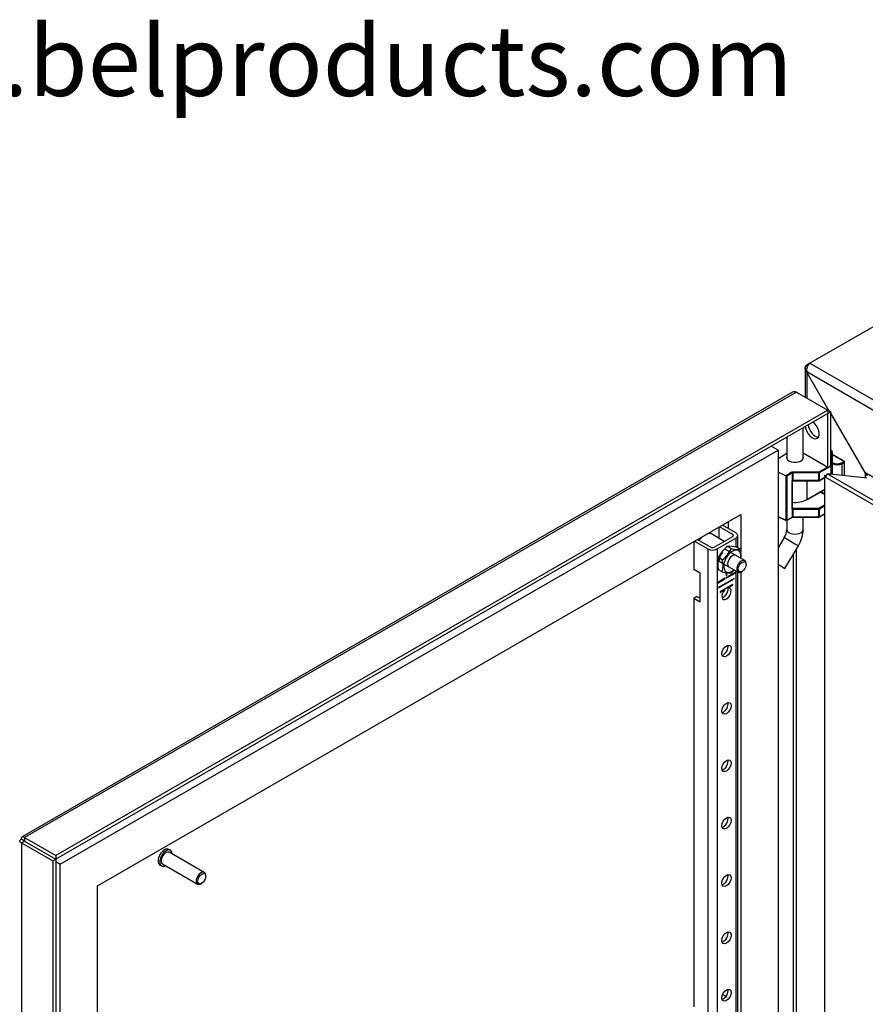
# Model space of a CAD drawing. Units: inches. Extents: x 3.3 to 85.9, y 4.6 to 64.4.
# Drawn here: x 55.9 to 67.9, y 50.3 to 64.3 of the extents above; entities that cross this region are included whole.
import ezdxf

# ---------------------------------------------------------------- set-up
doc = ezdxf.new("R2010")
doc.units = ezdxf.units.IN
doc.header["$LTSCALE"] = 5
doc.header["$MEASUREMENT"] = 0

msp = doc.modelspace()

# ---------------------------------------------------------------- linework, layer by layer
at = {"color": 7, "linetype": 'Continuous'}
for p, q in [((74.0345, 63.3921), (67.0936, 59.3847)), ((67.0241, 59.3227), (67.0241, 58.9058)), ((67.0299, 59.3393), (67.0413, 59.3535)), ((67.0557, 59.3338), (67.0299, 59.3393)), ((67.0605, 59.3456), (67.0413, 59.3535)), ((67.0936, 59.3847), (67.0511, 59.3602)), ((67.0829, 59.3776), (67.0679, 59.3613)), ((67.0936, 59.3847), (78.3223, 52.9018)), ((78.2373, 52.8007), (67.0485, 59.2605)), ((67.0485, 59.2605), (67.0512, 59.2527)), ((67.0511, 59.262), (67.0511, 58.8903)), ((67.0512, 59.2527), (67.365, 58.709)), ((66.8479, 58.9725), (55.8849, 52.643)), ((66.9052, 58.9745), (55.9196, 52.6319)), ((66.9052, 58.9745), (67.3486, 58.7185)), ((67.3486, 58.7185), (56.3629, 52.376)), ((67.3486, 58.6695), (56.3629, 52.327)), ((67.3486, 58.7185), (67.3911, 58.694)), ((67.3486, 58.7185), (67.3486, 58.6695)), ((67.3911, 58.694), (67.3486, 58.6695)), ((67.3486, 58.6695), (67.3486, 58.6695)), ((67.3486, 57.9019), (67.3486, 58.6695)), ((67.3911, 57.9264), (67.3911, 58.694)), ((67.8794, 57.8305), (67.3911, 58.6763)), ((67.3911, 58.6639), (67.874, 57.8274)), ((66.9992, 58.0275), (66.9992, 58.4678)), ((66.7662, 58.3333), (66.7662, 58.0275)), ((66.64, 58.1479), (66.5425, 58.2042)), ((56.4272, 52.2516), (66.64, 58.1479)), ((66.64, 58.1479), (66.64, 42.9619)), ((66.64, 58.0308), (66.7662, 58.1036)), ((67.3486, 57.9019), (66.9992, 58.1036)), ((67.3911, 58.0839), (67.3921, 58.0845)), ((67.3921, 58.0845), (67.3921, 57.8112)), ((67.4152, 57.8434), (67.4152, 58.1166)), ((67.5818, 57.9886), (67.4152, 58.0848)), ((67.5759, 57.988), (67.4152, 58.0808)), ((67.3431, 57.9051), (67.2218, 57.8351)), ((67.3754, 57.9109), (67.2274, 57.8254)), ((67.3486, 57.9019), (67.3911, 57.9264)), ((67.4152, 57.9715), (67.42, 57.9687)), ((67.5424, 57.9687), (67.5759, 57.988)), ((67.5508, 57.9543), (67.5842, 57.9736)), ((67.5508, 57.788), (67.5508, 57.9543)), ((67.5842, 57.7843), (67.5842, 57.9736)), ((67.5877, 57.784), (67.5877, 57.9784)), ((66.7524, 57.7826), (66.64, 57.8335)), ((66.8386, 57.8324), (66.7524, 57.7826)), ((66.7531, 57.7823), (66.7531, 57.149)), ((66.7635, 57.7762), (66.7531, 57.7822)), ((66.8442, 57.8228), (66.7635, 57.7762)), ((66.7635, 57.7762), (66.7635, 57.1494)), ((66.8442, 57.7185), (66.8442, 57.8228)), ((67.2218, 57.8351), (66.8497, 57.8351)), ((66.8497, 57.8241), (66.8497, 57.8351)), ((66.8497, 57.8241), (66.8497, 57.7198)), ((67.2218, 57.8241), (66.8497, 57.8241)), ((67.2218, 57.8241), (67.2218, 57.8351)), ((67.2218, 57.7148), (67.2218, 57.8241)), ((67.2258, 57.7125), (67.3023, 57.7567)), ((67.2274, 57.8254), (67.2274, 57.7161)), ((67.3023, 57.7594), (67.2274, 57.7161)), ((67.3235, 57.7598), (67.3023, 57.7902)), ((67.3023, 57.7902), (67.3023, 43.267)), ((67.3023, 57.7902), (67.3317, 57.7869)), ((67.3226, 57.7568), (67.3392, 57.8115)), ((77.0716, 52.1282), (67.3226, 57.7568)), ((77.0882, 52.1829), (67.3392, 57.8115)), ((67.9057, 57.7487), (67.3392, 57.8115)), ((67.3921, 57.8112), (67.384, 57.8065)), ((67.3878, 57.8061), (67.3905, 57.8076)), ((67.4116, 57.8298), (67.4116, 57.8035)), ((67.8788, 57.8215), (67.874, 57.8274)), ((77.4117, 52.3208), (67.874, 57.8274)), ((67.915, 57.783), (67.8788, 57.8215)), ((67.8794, 57.8305), (67.8819, 57.8233)), ((67.8794, 57.8305), (67.8794, 57.7516)), ((66.8409, 57.6987), (66.8425, 57.7086)), ((66.8409, 57.6987), (66.8409, 57.3162)), ((66.8425, 57.7086), (66.8442, 57.7185)), ((66.8432, 57.3284), (66.8432, 57.702)), ((66.8442, 57.7185), (66.8467, 57.7195)), ((66.8467, 57.7195), (66.8497, 57.7198)), ((66.8497, 57.7198), (66.8532, 57.7173)), ((66.8505, 57.7134), (66.8567, 57.7129)), ((66.8567, 57.7148), (66.8532, 57.7173)), ((66.8533, 57.7115), (66.8677, 57.7115)), ((66.8567, 57.7148), (66.8567, 57.7116)), ((67.2218, 57.7148), (66.8567, 57.7148)), ((66.8677, 57.7115), (67.2218, 57.7115)), ((67.0525, 57.4448), (67.0525, 57.7115)), ((67.2218, 57.7115), (67.2218, 57.7148)), ((67.05, 57.4394), (67.3023, 57.585)), ((67.3023, 57.589), (67.0525, 57.4448)), ((67.2452, 57.5521), (67.3023, 57.5191)), ((67.3023, 57.5218), (67.2476, 57.5534)), ((67.3023, 57.364), (67.2218, 57.3175)), ((67.2274, 57.3079), (67.3023, 57.3511)), ((56.9575, 51.9454), (66.1096, 57.2294)), ((66.1096, 57.2294), (66.1096, 56.6997)), ((66.7531, 57.149), (66.64, 57.2002)), ((66.64, 57.1973), (66.7547, 57.1454)), ((66.7619, 57.1458), (66.8425, 57.1923)), ((66.7635, 57.1494), (66.8442, 57.1959)), ((66.8425, 57.3082), (66.8409, 57.3162)), ((66.8442, 57.3002), (66.8425, 57.3082)), ((66.8432, 57.3194), (66.8432, 57.3284)), ((66.8465, 57.3194), (66.8432, 57.3213)), ((66.8467, 57.3012), (66.8442, 57.3002)), ((66.8442, 57.1959), (66.8442, 57.3002)), ((66.8497, 57.3015), (66.8467, 57.3012)), ((66.8532, 57.304), (66.8497, 57.3015)), ((66.8497, 57.3015), (66.8497, 57.1973)), ((66.8497, 57.1973), (67.2218, 57.1973)), ((66.8497, 57.1939), (66.8497, 57.1973)), ((66.8497, 57.1939), (67.2218, 57.1939)), ((66.8567, 57.3175), (66.8505, 57.3181)), ((66.8567, 57.3066), (66.8532, 57.304)), ((67.2218, 57.3175), (66.8567, 57.3175)), ((66.8567, 57.3175), (66.8567, 57.3124)), ((66.8567, 57.3124), (66.8567, 57.3066)), ((66.8567, 57.3066), (67.2218, 57.3066)), ((66.9992, 57.0202), (66.9992, 57.1939)), ((67.2218, 57.3066), (67.2218, 57.3175)), ((67.2218, 57.1973), (67.2218, 57.3066)), ((67.2218, 57.1939), (67.2218, 57.1973)), ((67.2258, 57.195), (67.3023, 57.2392)), ((67.2274, 57.3079), (67.2274, 57.1986)), ((67.2274, 57.1986), (67.3023, 57.2418)), ((65.9978, 56.9464), (65.8087, 57.0556)), ((66.0402, 56.9709), (65.8511, 57.0801)), ((65.9328, 57.1273), (65.9328, 57.0329)), ((66.7662, 57.1482), (66.7662, 57.0202)), ((65.8752, 56.8495), (65.693, 56.9546)), ((65.7302, 56.7658), (65.9978, 56.9203)), ((65.7977, 57.0493), (65.7977, 56.8942)), ((65.9978, 56.9464), (65.9978, 56.9203)), ((66.0672, 56.7565), (66.0672, 56.9333)), ((65.4424, 56.8441), (65.4424, 56.4485)), ((65.4533, 56.8505), (65.6425, 56.7413)), ((65.4958, 56.875), (65.6849, 56.7658)), ((65.7726, 56.7413), (66.0402, 56.8958)), ((65.9754, 56.7466), (65.9217, 56.7777)), ((66.0402, 56.8958), (66.0402, 56.7679)), ((66.7296, 56.9065), (66.64, 56.7563)), ((66.7374, 56.4651), (66.9296, 56.787)), ((65.6425, 56.7413), (65.6425, 43.0649)), ((65.7726, 56.7413), (65.7726, 43.0649)), ((66.1665, 56.5744), (65.8925, 56.7326)), ((66.1041, 56.7352), (66.0504, 56.7662)), ((66.86, 44.9849), (66.86, 56.6704)), ((66.9053, 44.9849), (66.9053, 56.7463)), ((65.8467, 56.5866), (65.793, 56.6176)), ((65.7975, 56.5681), (66.0715, 56.4099)), ((66.1862, 56.5187), (66.1862, 56.531)), ((65.5308, 56.3975), (65.4424, 56.4485)), ((65.5308, 55.9893), (65.5308, 56.3975)), ((65.8467, 56.415), (65.793, 56.446)), ((65.9029, 56.406), (65.9029, 56.3563)), ((65.9029, 56.3645), (65.91, 56.3604)), ((65.9029, 56.3563), (65.91, 56.3604)), ((65.91, 56.3604), (65.91, 56.4049)), ((66.039, 56.4117), (65.9276, 56.3474)), ((65.9276, 56.3392), (66.039, 56.4035)), ((66.0319, 56.4076), (66.039, 56.4035)), ((66.039, 56.4035), (66.039, 56.4117)), ((66.0402, 56.4279), (66.0402, 43.4998)), ((66.0672, 43.4884), (66.0672, 56.4124)), ((66.1096, 56.41), (66.1096, 43.4316)), ((66.119, 56.4146), (66.1296, 56.4207)), ((65.8852, 56.3229), (65.7738, 56.2586)), ((65.7738, 56.2504), (65.8852, 56.3147)), ((65.7738, 56.2586), (65.7738, 56.2504)), ((66.0178, 56.3227), (65.7951, 56.1941)), ((65.7951, 56.1859), (66.0178, 56.3145)), ((65.9966, 56.2337), (65.8163, 56.1296)), ((65.8781, 56.3188), (65.8852, 56.3147)), ((65.8852, 56.3147), (65.8852, 56.3229)), ((65.9276, 56.3474), (65.9276, 56.3392)), ((65.9321, 56.1883), (65.9966, 56.2255)), ((65.9895, 56.2296), (65.9966, 56.2255)), ((65.9966, 56.2255), (65.9966, 56.2337)), ((66.0107, 56.3186), (66.0178, 56.3145)), ((66.0178, 56.3145), (66.0178, 56.3227)), ((65.7951, 56.1941), (65.7951, 56.1859)), ((65.8163, 56.1214), (65.8817, 56.1592)), ((65.8163, 56.1296), (65.8163, 56.1214)), ((65.8817, 56.1592), (65.8746, 56.1633)), ((65.925, 56.1924), (65.9321, 56.1883)), ((65.4848, 56.0648), (65.4424, 56.0403)), ((65.4424, 56.0403), (65.4424, 50.2228)), ((65.4424, 56.0403), (65.5308, 55.9893)), ((65.4848, 56.0648), (65.5308, 56.0383)), ((55.9195, 52.5829), (55.8771, 52.6074)), ((55.8771, 52.5583), (55.9195, 52.5828)), ((55.9195, 52.5829), (55.9195, 52.5828)), ((55.9195, 52.5829), (55.9196, 52.5829)), ((55.9195, 52.5828), (56.3629, 52.3268)), ((55.9196, 52.6319), (55.9196, 52.5829)), ((55.9196, 52.6319), (56.3629, 52.376)), ((55.9196, 52.5829), (56.3629, 52.327)), ((55.8771, 52.5583), (56.3204, 52.3023)), ((55.8771, 52.5583), (55.8771, 46.5602)), ((57.9954, 52.4507), (57.9735, 52.4634)), ((56.2834, 52.3727), (56.2836, 52.3728)), ((56.3204, 52.3023), (56.3629, 52.3268)), ((56.3204, 52.3023), (56.3204, 46.2414)), ((56.3629, 52.376), (56.3629, 52.327)), ((56.3629, 52.3268), (56.3629, 36.2482)), ((56.4272, 52.2516), (56.3629, 52.2887)), ((58.4767, 52.1347), (57.9789, 52.4222)), ((56.4272, 46.261), (56.4272, 52.2516)), ((57.8455, 52.2417), (57.8674, 52.229)), ((57.8839, 52.2576), (58.3817, 51.9702)), ((58.4964, 52.079), (58.4964, 52.0913)), ((56.9575, 44.5318), (56.9575, 51.9454)), ((58.4292, 51.9749), (58.4398, 51.981)), ((65.8516, 50.3968), (65.8861, 50.3769)), ((65.8861, 50.3769), (65.8861, 50.3549))]:
    msp.add_line(p, q, dxfattribs=at)
for centre, radius, start, end in [((67.2014, 59.2833), 0.1546, 149.71214, 188.49519), ((67.3622, 57.9314), 0.0244, 302.78745, 357.21255), ((67.4812, 58.0882), 0.1342, 242.84529, 297.15471), ((67.5759, 57.9784), 0.0118, 0, 60), ((66.8392, 57.7024), 0.004, 294.68189, 354.00385), ((66.8951, 57.6142), 0.1081, 115.97256, 119.11922), ((66.8549, 57.7021), 0.0117, 173.16404, 180.66742), ((66.8549, 57.7021), 0.0117, 127.44507, 173.16404), ((66.8572, 57.6941), 0.0195, 114.19905, 120.62364), ((66.8333, 57.7299), 0.0236, 308.00304, 327.65441), ((67.2218, 57.7193), 0.00787, 270, 300), ((66.8449, 57.3223), 0.004, 174.68189, 234.00385), ((66.8392, 57.319), 0.004, 5.99615, 65.31811), ((66.8392, 57.3198), 0.004, 294.68189, 354.00385), ((66.8442, 57.3227), 0.004, 245.99615, 305.31811), ((67.179, 56.7789), 0.6271, 121.87712, 122.44488), ((66.8493, 57.1788), 0.0151, 88.45615, 116.72934), ((66.8526, 57.331), 0.0131, 241.97053, 260.51851), ((66.8315, 57.5074), 0.1966, 274.74958, 277.34587), ((66.804, 57.2742), 0.0575, 31.27682, 40.46379), ((67.2218, 57.2018), 0.00787, 270, 300), ((66.758, 57.1526), 0.00787, 245.65668, 300), ((66.5304, 57.0333), 0.2362, 327.50747, 356.81682), ((66.5324, 57.0325), 0.4669, 328.29235, 358.49737), ((66.1694, 56.4468), 0.4134, 126.8195, 155.59255), ((65.9519, 56.3894), 0.3894, 75.34712, 94.44506), ((65.599, 56.9175), 0.4134, 306.8195, 335.59255), ((66.0739, 57.1234), 0.3894, 255.34712, 274.44506), ((65.7883, 56.6494), 0.3273, 352.20227, 15.19803), ((66.109, 56.5318), 0.3274, 164.80823, 195.19177), ((65.5309, 56.5008), 0.3273, 344.80197, 15.19803), ((65.9411, 56.7448), 0.3431, 254.0432, 275.74898), ((65.7319, 56.731), 0.4082, 306.63213, 314.50487)]:
    msp.add_arc(centre, radius, start, end, dxfattribs=at)
for centre, major_axis, ratio, start_param, end_param in [((67.1161, 59.3226), (-0.092, 0), 0.5773503, -0.7853982, -0.621262), ((67.0936, 59.3096), (0.046, 0.0797), 0.5773503, 0.7853982, 0.9495343), ((67.1273, 58.4381), (0.0703, -0.1217), 0.5773503, 4.0189781, 6.2831853), ((67.1698, 58.4626), (0.0703, -0.1217), 0.5773503, 4.0189781, 5.9764297), ((67.1273, 58.4381), (0.0703, -0.1217), 0.5773503, 0, 2.2642073), ((66.8827, 58.0443), (-0.1201, 0), 0.5773503, 6.0384303, 6.2831853), ((66.8827, 58.0443), (-0.1201, 0), 0.5773503, 0, 3.3863477), ((67.3865, 58.1455), (-0.00394, -0.00682), 0.5773503, 2.3561945, 2.9777048), ((67.3865, 58.0877), (-0.00394, 0.00682), 0.5773503, 3.9269908, 4.5485011), ((67.3364, 58.1166), (-0.0787, 0), 0.5773503, 2.3561945, 3.9269908), ((67.3698, 57.9141), (0.00394, -0.00682), 0.5773503, 0.7853982, 1.5700892), ((67.42, 57.9591), (0.0059, 0.0102), 0.5773503, 0.7853982, 1.39423), ((67.4812, 57.9945), (0.0984, 0), 0.5773503, 3.9771262, 5.4977871), ((67.5424, 57.9591), (-0.0059, 0.0102), 0.5773503, 3.9269908, 5.4977871), ((67.5759, 57.9784), (-0.0059, -0.0102), 0.5773503, 3.1415927, 3.9269908), ((67.5759, 57.9784), (0.0059, -0.0102), 0.5773503, 0.7853982, 2.3561945), ((67.5759, 57.9784), (-0.0118, 0), 0.5773503, 2.3561945, 3.1415927), ((66.8497, 57.826), (0.0157, 0), 0.5773503, 1.5707963, 2.3561945), ((66.8386, 57.826), (0.00394, -0.00682), 0.5773503, 0.7853982, 2.3561945), ((66.8497, 57.8195), (0.00787, 0), 0.5773503, 1.5707963, 2.3561945), ((67.2218, 57.8286), (-0.00394, 0.00682), 0.5773503, 3.9269908, 5.4977871), ((67.2218, 57.8286), (0.00787, 0), 0.5773503, 4.712389, 5.4977871), ((67.3865, 57.8145), (-0.00394, 0.00682), 0.5773503, 3.1415927, 3.9269908), ((67.3364, 57.8434), (-0.0787, 0), 0.5773503, 2.3561945, 3.1415927), ((67.2218, 57.7193), (0.00787, 0), 0.5773503, 4.712389, 5.4977871), ((67.2218, 57.7193), (-0.00394, 0.00682), 0.5773503, 3.1415947, 3.9269908), ((66.8827, 57.5428), (0.2402, 0), 0.5773503, 4.5473653, 5.4977872), ((67.0441, 57.4496), (-0.0059, 0.0102), 0.5773503, 3.1415927, 3.9269908), ((66.8386, 57.1991), (-0.00394, 0.00682), 0.5773503, 3.1415927, 3.9269908), ((66.8497, 57.1927), (0.00787, 0), 0.5773503, 1.5707963, 2.3561945), ((67.2218, 57.3111), (-0.00394, 0.00682), 0.5773503, 3.9269908, 5.4977871), ((67.2218, 57.3111), (-0.00787, 0), 0.5773503, 1.5707963, 2.3561945), ((67.2218, 57.2018), (-0.00787, 0), 0.5773503, 1.5707963, 2.3561945), ((67.2218, 57.2018), (-0.00394, 0.00682), 0.5773503, 3.1415927, 3.9269908), ((66.758, 57.1526), (-0.00787, 0), 0.5773503, 0.9061183, 2.3561945), ((66.758, 57.1526), (0.00325, 0.00717), 0.5036198, 2.3027002, 3.1415984), ((66.758, 57.1526), (-0.00394, 0.00682), 0.5773503, 3.1415907, 3.9269908), ((65.5993, 56.7922), (-0.0938, -0.1624), 0.5773503, 3.1415927, 3.5524253), ((65.9752, 56.9333), (-0.032, 0), 0.5773503, 2.3561945, 3.9269908), ((65.9752, 56.9333), (-0.092, 0), 0.5773503, 2.3561945, 3.9269908), ((66.8827, 57.0202), (-0.1165, 0), 0.5773503, 0, 3.1415927), ((65.5993, 56.7922), (-0.0938, -0.1624), 0.5773503, 4.3015564, 4.6060956), ((66.8296, 56.8468), (-0.1, 0.0597), 0.0104621, 0, 3.1415927), ((65.7075, 56.7788), (-0.092, 0), 0.5773503, 0.7853982, 2.3561945), ((65.7075, 56.7788), (-0.032, 0), 0.5773503, 0.7853982, 2.3561945), ((65.9069, 56.6147), (-0.078, -0.1351), 0.5773503, 4.4844192, 5.4118374), ((65.9903, 56.5665), (-0.0869, -0.1505), 0.5773503, 2.1492685, 6.2831853), ((65.9903, 56.5665), (-0.0477, -0.0826), 0.5773503, 3.0499869, 6.2831853), ((66.119, 56.4922), (-0.0475, -0.0823), 0.5773503, 2.3561945, 6.2831853), ((66.6374, 56.5248), (-0.1, 0.0597), 0.0104621, 1.6024435, 3.1415927), ((65.9903, 56.5665), (-0.0869, -0.1505), 0.5773503, 0, 0.9923242), ((65.9903, 56.5665), (-0.0477, -0.0826), 0.5773503, 0, 0.0916057), ((66.119, 56.4922), (-0.0475, -0.0823), 0.5773503, 0, 0.7853982), ((65.9069, 56.1043), (0.0461, 0.0798), 0.5773503, 1.1825191, 6.6714625), ((65.8644, 56.1288), (0.0461, 0.0798), 0.5773503, 3.6199153, 5.8872813), ((65.8644, 55.3123), (0.0461, 0.0798), 0.5773503, 3.6199153, 5.8048626), ((65.8644, 54.4958), (0.0461, 0.0798), 0.5773503, 3.6199153, 5.8048626), ((65.8644, 53.6793), (0.0461, 0.0798), 0.5773503, 3.6199153, 5.8048626), ((65.8644, 52.8628), (0.0461, 0.0798), 0.5773503, 3.6199153, 5.8048626), ((57.9095, 52.3525), (-0.064, -0.1109), 0.5773503, 3.1415927, 6.2831853), ((57.9314, 52.3399), (-0.064, -0.1109), 0.5773503, 2.4071248, 6.2831853), ((57.9314, 52.3399), (-0.0475, -0.0823), 0.5773503, 3.1415927, 6.2831853), ((57.9314, 52.3399), (-0.064, -0.1109), 0.5773503, 0, 0.7344679), ((58.4292, 52.0525), (-0.0475, -0.0823), 0.5773503, 2.3561945, 6.2831853), ((65.8644, 52.0464), (0.0461, 0.0798), 0.5773503, 3.6199153, 5.8048626), ((58.4292, 52.0525), (-0.0475, -0.0823), 0.5773503, 0, 0.7853982), ((65.8644, 51.2299), (0.0461, 0.0798), 0.5773503, 3.6199153, 5.8048626), ((65.8644, 50.4134), (0.0461, 0.0798), 0.5773503, 3.6199153, 5.8048626)]:
    msp.add_ellipse(centre, major_axis=major_axis, ratio=ratio, start_param=start_param, end_param=end_param, dxfattribs=at)
for centre, major_axis in [((66.1296, 56.4861), (0.04, 0.0693)), ((65.9064, 56.3311), (-0.0034, -0.00589)), ((65.9069, 55.2878), (0.0461, 0.0798)), ((65.9069, 54.4713), (0.0461, 0.0798)), ((65.9069, 53.6549), (0.0461, 0.0798)), ((65.9069, 52.8384), (0.0461, 0.0798)), ((58.4398, 52.0464), (0.04, 0.0693)), ((65.9069, 52.0219), (0.0461, 0.0798)), ((65.9069, 51.2054), (0.0461, 0.0798)), ((65.9069, 50.3889), (0.0461, 0.0798))]:
    msp.add_ellipse(centre, major_axis=major_axis, ratio=0.5773503, dxfattribs=at)
for points, degree, knots in [([(67.0511, 59.262), (67.0387, 59.2727), (67.03, 59.2855), (67.0225, 59.3123), (67.0238, 59.3263), (67.0299, 59.3393)], 3, [0, 0, 0, 0, 0.5, 0.5, 1, 1, 1, 1]), ([(66.9052, 58.9745), (66.8948, 58.9783), (66.8844, 58.9802), (66.8649, 58.9796), (66.8558, 58.9771), (66.8479, 58.9725)], 3, [0, 0, 0, 0, 0.25, 0.25, 0.5, 0.5, 0.5, 0.5]), ([(67.3919, 58.0976), (67.3978, 58.1018), (67.4016, 58.1069), (67.4044, 58.1107), (67.4059, 58.1148), (67.4074, 58.1191), (67.4073, 58.1236), (67.4071, 58.1322), (67.4009, 58.14), (67.3972, 58.1447), (67.3918, 58.1486)], 2, [0.0746293, 0.0746293, 0.0746293, 0.25, 0.25, 0.375, 0.375, 0.5, 0.5, 0.75, 0.75, 0.92181277, 0.92181277, 0.92181277]), ([(66.8478, 57.7114), (66.8478, 57.7114), (66.8479, 57.7115), (66.848, 57.7118), (66.8481, 57.7122), (66.8481, 57.7127), (66.848, 57.7136), (66.8478, 57.7148), (66.8475, 57.7164), (66.8471, 57.7177), (66.8469, 57.7188), (66.8468, 57.7193), (66.8467, 57.7195)], 3, [0, 0, 0, 0, 0.0416667, 0.0833333, 0.1666667, 0.25, 0.3333333, 0.5, 0.6666667, 0.8333333, 0.9166667, 1, 1, 1, 1]), ([(66.8567, 57.7116), (66.8557, 57.7116), (66.8541, 57.7118), (66.852, 57.7121), (66.8508, 57.7121), (66.8498, 57.712), (66.8491, 57.7119), (66.8485, 57.7117), (66.8482, 57.7116), (66.848, 57.7115), (66.8479, 57.7114), (66.8478, 57.7114)], 3, [0, 0, 0, 0, 0.3333333, 0.5, 0.6666667, 0.75, 0.8333333, 0.9166667, 0.9583333, 0.9791667, 1, 1, 1, 1]), ([(66.8495, 57.712), (66.8498, 57.712), (66.8508, 57.7122), (66.8534, 57.7119), (66.8553, 57.7117), (66.8567, 57.7115)], 3, [0, 0, 0, 0, 0.110837, 0.4728543, 1, 1, 1, 1]), ([(66.8478, 57.3115), (66.8477, 57.3116), (66.8474, 57.3119), (66.8469, 57.3124), (66.8464, 57.3131), (66.8458, 57.3138), (66.8451, 57.3148), (66.8443, 57.3159), (66.8438, 57.317), (66.8435, 57.3178), (66.8434, 57.3182), (66.8433, 57.3186), (66.8432, 57.3189), (66.8432, 57.3191), (66.8432, 57.3193), (66.8432, 57.3194), (66.8432, 57.3194)], 3, [0, 0, 0, 0, 0.0416667, 0.0833333, 0.1666667, 0.25, 0.3333333, 0.5, 0.6666667, 0.75, 0.8333333, 0.875, 0.9166667, 0.9583333, 0.9791667, 1, 1, 1, 1]), ([(66.8478, 57.3115), (66.8477, 57.3117), (66.8476, 57.312), (66.8473, 57.3126), (66.8469, 57.3134), (66.8465, 57.3142), (66.8459, 57.3152), (66.8452, 57.3164), (66.8445, 57.3173), (66.8439, 57.318), (66.8436, 57.3183), (66.8434, 57.3184), (66.8434, 57.3184)], 3, [0, 0, 0, 0, 0.04166667, 0.08333333, 0.16666667, 0.25, 0.33333333, 0.5, 0.66666667, 0.75, 0.83333333, 0.83675703, 0.83675703, 0.83675703, 0.83675703]), ([(66.8467, 57.3012), (66.8468, 57.3014), (66.8469, 57.302), (66.8471, 57.3031), (66.8475, 57.3044), (66.8478, 57.3061), (66.848, 57.3076), (66.8481, 57.3087), (66.8481, 57.3096), (66.848, 57.3104), (66.8479, 57.3109), (66.8478, 57.3113), (66.8478, 57.3114), (66.8478, 57.3115)], 3, [0, 0, 0, 0, 0.0833333, 0.1666667, 0.3333333, 0.5, 0.6666667, 0.75, 0.8333333, 0.9166667, 0.9583333, 0.9791667, 1, 1, 1, 1]), ([(66.8505, 57.3181), (66.8505, 57.318), (66.8505, 57.3179), (66.8504, 57.3177), (66.8504, 57.3175), (66.8503, 57.3171), (66.8501, 57.3165), (66.8498, 57.3157), (66.8494, 57.3147), (66.849, 57.3138), (66.8486, 57.3131), (66.8483, 57.3124), (66.848, 57.3119), (66.8479, 57.3116), (66.8478, 57.3115)], 3, [0, 0, 0, 0, 0.0416667, 0.0833333, 0.1666667, 0.25, 0.3333333, 0.5, 0.6666667, 0.75, 0.8333333, 0.9166667, 0.9583333, 1, 1, 1, 1]), ([(55.8771, 52.5583), (55.8686, 52.5611), (55.8617, 52.5648), (55.8525, 52.5733), (55.8501, 52.5781), (55.8501, 52.5876), (55.8525, 52.5924), (55.8617, 52.6009), (55.8686, 52.6046), (55.8771, 52.6074)], 3, [0, 0, 0, 0, 0.25, 0.25, 0.5, 0.5, 0.75, 0.75, 1, 1, 1, 1]), ([(55.8771, 52.6074), (55.8752, 52.6161), (55.875, 52.6239), (55.8778, 52.6361), (55.8807, 52.6406), (55.889, 52.6454), (55.8943, 52.6457), (55.9063, 52.642), (55.9129, 52.6379), (55.9196, 52.6319)], 3, [0, 0, 0, 0, 0.25, 0.25, 0.5, 0.5, 0.75, 0.75, 1, 1, 1, 1]), ([(55.9195, 52.5828), (55.9165, 52.5823), (55.9142, 52.5822), (55.911, 52.5824), (55.9101, 52.5826), (55.9101, 52.5831), (55.911, 52.5833), (55.9142, 52.5835), (55.9165, 52.5834), (55.9195, 52.5829)], 3, [0, 0, 0, 0, 0.25, 0.25, 0.5, 0.5, 0.75, 0.75, 1, 1, 1, 1]), ([(55.9195, 52.5829), (55.9176, 52.5852), (55.9163, 52.5872), (55.9148, 52.5901), (55.9146, 52.5909), (55.9151, 52.5912), (55.9157, 52.5906), (55.9174, 52.5878), (55.9185, 52.5857), (55.9196, 52.5829)], 3, [0, 0, 0, 0, 0.25, 0.25, 0.5, 0.5, 0.75, 0.75, 1, 1, 1, 1])]:
    msp.add_open_spline(points, degree=degree, knots=knots, dxfattribs=at)
msp.add_open_spline([(66.8433, 57.7033), (66.8435, 57.7045), (66.8437, 57.7056), (66.844, 57.7066)], degree=3, dxfattribs=at)

# ---------------------------------------------------------------- texts
at = {"insert": (59.5805, 63.6899), "char_height": 1, "width": 21.506987, "attachment_point": 5}
msp.add_mtext('{\\fArial|b0||i0||c0|p34;\\C7;\\W1.;www.belproducts.com}', dxfattribs=at)

doc.saveas('drawing.dxf')
